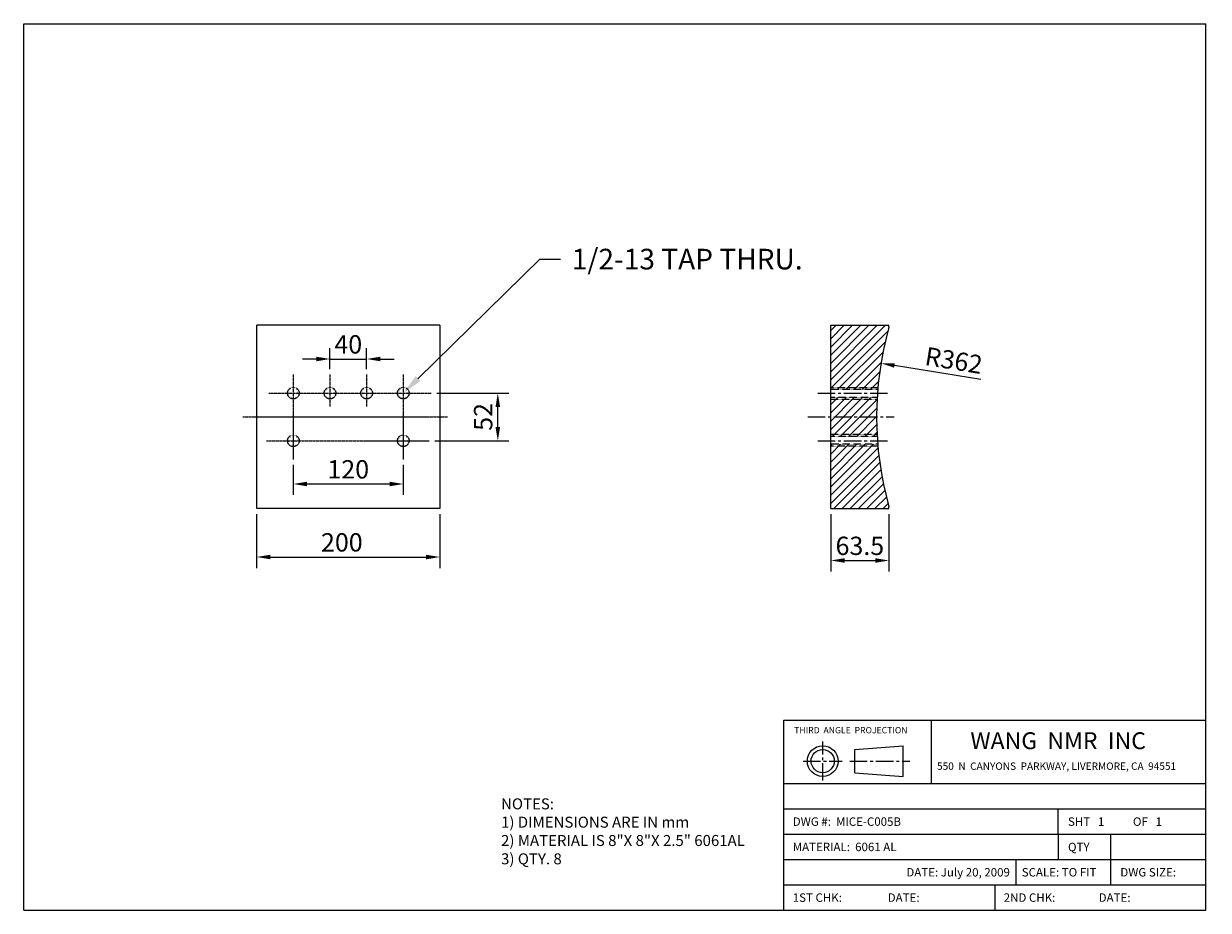
# Model space of a CAD drawing. Extents: x 182 to 1475, y 4417 to 5385.
import ezdxf
from ezdxf.enums import TextEntityAlignment as Align

# ---------------------------------------------------------------- set-up
doc = ezdxf.new("R2010")
doc.units = 0
for name, pattern in [('CENTER', [2, 1.25, -0.25, 0.25, -0.25]), ('CENTER2', [28.575, 19.05, -3.175, 3.175, -3.175]), ('HIDDEN', [0.375, 0.25, -0.125])]:
    doc.linetypes.add(name, pattern=pattern)
doc.layers.get('0').update_dxf_attribs({"linetype": 'CONTINUOUS'})
doc.layers.get('DEFPOINTS').update_dxf_attribs({"linetype": 'CONTINUOUS'})
for name, color, linetype in [('CENTER', 1, 'CENTER2'), ('DIMENSION', 5, 'CONTINUOUS'), ('PAPER', 7, 'CONTINUOUS')]:
    doc.layers.add(name, color=color, linetype=linetype)
doc.styles.get("Standard").update_dxf_attribs({"font": 'ISOCP'})
doc.dimstyles.new('ISO-25_WS', dxfattribs={"dimtxt": 20, "dimasz": 15, "dimexe": 12, "dimexo": 6, "dimgap": 6, "dimtad": 1, "dimdec": 4, "dimdsep": 46, "dimtxsty": 'Standard', "dimcen": 50, "dimadec": 0, "dimazin": 0, "dimtfac": 1, "dimtdec": 4, "dimtmove": 0, "dimatfit": 3, "dimfxl": 1, "dimtolj": 1, "dimtzin": 0, "dimarcsym": 0})

# ---------------------------------------------------------------- blocks, each defined once
blk = doc.blocks.new('*D11')
at = {"layer": 'DEFPOINTS', "color": 0}
for p in [(626.6, 4981.6), (699.2, 4981.6), (624.3, 4929.6)]:
    blk.add_point(p, dxfattribs=at)
at = {"layer": 'DIMENSION', "color": 0, "lineweight": -2}
for p, q in [((632.6, 4981.6), (711.2, 4981.6)), ((699.2, 4944.6), (699.2, 4966.6)), ((630.3, 4929.6), (711.2, 4929.6))]:
    blk.add_line(p, q, dxfattribs=at)
at = {"layer": 'DIMENSION', "color": 0}
for points in [[(696.7, 4966.6), (701.7, 4966.6), (699.2, 4981.6)], [(696.7, 4944.6), (701.7, 4944.6), (699.2, 4929.6)]]:
    blk.add_solid(points, dxfattribs=at)
at = {"layer": 'DIMENSION', "color": 0, "insert": (683.2, 4955.6), "char_height": 20, "attachment_point": 5, "rotation": 90}
blk.add_mtext('\\A1;52', dxfattribs=at)
blk = doc.blocks.new('*D18')
at = {"layer": 'DEFPOINTS', "color": 0}
for p in [(436, 4855.6), (636, 4855.6), (636, 4802.7)]:
    blk.add_point(p, dxfattribs=at)
at = {"layer": 'DIMENSION', "color": 0, "lineweight": -2}
for p, q in [((436, 4849.6), (436, 4790.7)), ((636, 4849.6), (636, 4790.7)), ((451, 4802.7), (621, 4802.7))]:
    blk.add_line(p, q, dxfattribs=at)
at = {"layer": 'DIMENSION', "color": 0}
for points in [[(451, 4805.2), (451, 4800.2), (436, 4802.7)], [(621, 4805.2), (621, 4800.2), (636, 4802.7)]]:
    blk.add_solid(points, dxfattribs=at)
at = {"layer": 'DIMENSION', "color": 0, "insert": (529, 4818.7), "char_height": 20, "attachment_point": 5}
blk.add_mtext('\\A1;200', dxfattribs=at)
blk = doc.blocks.new('*D20')
at = {"layer": 'DEFPOINTS', "color": 0}
for p in [(1062.6, 4855.6), (1126.1, 4855.6), (1126.1, 4798.9)]:
    blk.add_point(p, dxfattribs=at)
at = {"layer": 'DIMENSION', "color": 0, "lineweight": -2}
for p, q in [((1062.6, 4849.6), (1062.6, 4786.9)), ((1126.1, 4849.6), (1126.1, 4786.9)), ((1077.6, 4798.9), (1111.1, 4798.9))]:
    blk.add_line(p, q, dxfattribs=at)
at = {"layer": 'DIMENSION', "color": 0}
for points in [[(1077.6, 4801.4), (1077.6, 4796.4), (1062.6, 4798.9)], [(1111.1, 4801.4), (1111.1, 4796.4), (1126.1, 4798.9)]]:
    blk.add_solid(points, dxfattribs=at)
at = {"layer": 'DIMENSION', "color": 0, "insert": (1094.3, 4814.9), "char_height": 20, "attachment_point": 5}
blk.add_mtext('\\A1;63.5', dxfattribs=at)
blk = doc.blocks.new('*D21')
at = {"layer": 'DEFPOINTS', "color": 0}
for p in [(1117.3, 5014.2), (1474.6, 4955.6)]:
    blk.add_point(p, dxfattribs=at)
at = {"layer": 'DIMENSION', "color": 0, "lineweight": -2}
blk.add_line((1226.4, 4996.3), (1132.1, 5011.7), dxfattribs=at)
at = {"layer": 'DIMENSION', "color": 0}
blk.add_solid([(1132.5, 5014.2), (1131.7, 5009.3), (1117.3, 5014.2)], dxfattribs=at)
at = {"layer": 'DIMENSION', "color": 0, "insert": (1196.8, 5017.3), "char_height": 20, "attachment_point": 5, "rotation": 350.6846}
blk.add_mtext('\\A1;R362', dxfattribs=at)
blk = doc.blocks.new('*D22')
at = {"layer": 'DEFPOINTS', "color": 0}
for p in [(476, 4909.2), (596, 4909.2), (596, 4882.4)]:
    blk.add_point(p, dxfattribs=at)
at = {"layer": 'DIMENSION', "color": 0, "lineweight": -2}
for p, q in [((476, 4903.2), (476, 4870.4)), ((596, 4903.2), (596, 4870.4)), ((491, 4882.4), (581, 4882.4))]:
    blk.add_line(p, q, dxfattribs=at)
at = {"layer": 'DIMENSION', "color": 0}
for points in [[(491, 4884.9), (491, 4879.9), (476, 4882.4)], [(581, 4884.9), (581, 4879.9), (596, 4882.4)]]:
    blk.add_solid(points, dxfattribs=at)
at = {"layer": 'DIMENSION', "color": 0, "insert": (536, 4898.4), "char_height": 20, "attachment_point": 5}
blk.add_mtext('\\A1;120', dxfattribs=at)
blk = doc.blocks.new('*D23')
at = {"layer": 'DEFPOINTS', "color": 0}
for p in [(556, 5018.8), (516, 5001.9), (556, 5001.9)]:
    blk.add_point(p, dxfattribs=at)
at = {"layer": 'DIMENSION', "color": 0, "lineweight": -2}
for p, q in [((516, 5007.9), (516, 5030.8)), ((556, 5007.9), (556, 5030.8)), ((501, 5018.8), (486, 5018.8)), ((516, 5018.8), (556, 5018.8)), ((571, 5018.8), (586, 5018.8))]:
    blk.add_line(p, q, dxfattribs=at)
at = {"layer": 'DIMENSION', "color": 0}
for points in [[(501, 5021.3), (501, 5016.3), (516, 5018.8)], [(571, 5021.3), (571, 5016.3), (556, 5018.8)]]:
    blk.add_solid(points, dxfattribs=at)
at = {"layer": 'DIMENSION', "color": 0, "insert": (536, 5034.8), "char_height": 20, "attachment_point": 5}
blk.add_mtext('\\A1;40', dxfattribs=at)

msp = doc.modelspace()

# ---------------------------------------------------------------- hatches: boundary and pattern name
h = msp.add_hatch()
h.set_pattern_fill('ANSI31', color=256, scale=2, style=0)
h.paths.add_polyline_path([(1126.06371, 5053.50288), (1126.06371, 5055.5654), (1062.56371, 5055.5654), (1062.56371, 4987.42192), (1113.96815, 4987.42192, -0.0464945179)])
h.paths.add_polyline_path([(1113.07093, 4974.72192), (1062.56371, 4974.72192), (1062.56371, 4955.5654), (1112.56371, 4955.5654, -0.0132365943)])
h.paths.add_polyline_path([(1112.56371, 4955.5654), (1062.56371, 4955.5654), (1062.56371, 4936.40888), (1113.07093, 4936.40888, -0.0132365943)])
h.paths.add_polyline_path([(1113.96815, 4923.70888), (1062.56371, 4923.70888), (1062.56371, 4855.5654), (1126.06371, 4855.5654), (1126.06371, 4857.62792, -0.0464945179)])
h.paths.add_polyline_path([(1113.96815, 4987.42192), (1062.56371, 4987.42192), (1062.56371, 4985.42192), (1113.79704, 4985.42192, -0.0013862634)])
h.paths.add_polyline_path([(1113.18247, 4976.72192), (1062.56371, 4976.72192), (1062.56371, 4974.72192), (1113.07093, 4974.72192, -0.0013833643)])
h.paths.add_polyline_path([(1113.07093, 4936.40888), (1062.56371, 4936.40888), (1062.56371, 4934.40888), (1113.18247, 4934.40888, -0.0013833643)])
h.paths.add_polyline_path([(1113.79704, 4925.70888), (1062.56371, 4925.70888), (1062.56371, 4923.70888), (1113.96815, 4923.70888, -0.0013862634)])

# ---------------------------------------------------------------- linework, layer by layer
for p, q in [((181.79208, 5384.78163), (1472.03208, 5384.78163)), ((181.79208, 4417.10163), (181.79208, 5384.78163)), ((1472.03208, 4417.10163), (1472.03208, 5384.78163)), ((612.0977, 4997.32791), (745.02766, 5127.82841)), ((745.02766, 5127.82841), (767.52766, 5127.82841)), ((436.04176, 4855.5654), (436.04176, 5055.5654)), ((636.04176, 5055.5654), (436.04176, 5055.5654)), ((636.04176, 5055.5654), (636.04176, 4855.5654)), ((1062.56371, 4855.5654), (1062.56371, 5055.5654)), ((1062.56371, 5055.5654), (1126.06371, 5055.5654)), ((1126.06371, 5053.50288), (1126.06371, 5055.5654)), ((636.04176, 4855.5654), (436.04176, 4855.5654)), ((1062.56371, 4855.5654), (1126.06371, 4855.5654)), ((1126.06371, 4855.5654), (1126.06371, 4857.62792)), ((1011.23208, 4624.46163), (1472.03208, 4624.46163)), ((1011.23208, 4417.10163), (1011.23208, 4624.46163)), ((1172.51208, 4555.34163), (1172.51208, 4624.46163)), ((1088.84587, 4592.62786), (1141.63882, 4596.72798)), ((1088.84587, 4567.28386), (1088.84587, 4592.62786)), ((1141.63882, 4563.18375), (1141.63882, 4596.72798)), ((1088.84587, 4567.28386), (1141.63882, 4563.18375)), ((1011.23208, 4555.34163), (1472.03208, 4555.34163)), ((1011.23208, 4527.69363), (1472.03208, 4527.69363)), ((1310.75208, 4500.04563), (1310.75208, 4527.69363)), ((1011.23208, 4500.04563), (1472.03208, 4500.04563)), ((1011.23208, 4472.39763), (1472.03208, 4472.39763)), ((1264.67208, 4472.39763), (1264.67208, 4444.74963)), ((1368.35208, 4444.74963), (1368.35208, 4472.39763)), ((1011.23208, 4444.74963), (1472.03208, 4444.74963)), ((1241.63208, 4444.74963), (1241.63208, 4417.10163)), ((181.79208, 4417.10163), (1472.03208, 4417.10163))]:
    msp.add_line(p, q)
at = {"color": 1, "linetype": 'CENTER'}
for p, q in [((476.04176, 5001.92343), (476.04176, 4909.20737)), ((516.04176, 5001.92343), (516.04176, 4967.02538)), ((556.04176, 5001.92343), (556.04176, 4967.02538)), ((596.04176, 5001.92343), (596.04176, 4909.20737)), ((449.16054, 4981.5654), (626.57736, 4981.5654)), ((421.08125, 4955.5654), (644.53333, 4955.5654)), ((446.94376, 4929.5654), (624.28668, 4929.5654))]:
    msp.add_line(p, q, dxfattribs=at)
at = {"linetype": 'HIDDEN'}
for p, q in [((1113.96815, 4987.42192), (1062.56371, 4987.42192)), ((1113.79704, 4985.42192), (1062.56371, 4985.42192)), ((1113.18247, 4976.72192), (1062.56371, 4976.72192)), ((1113.07093, 4974.72192), (1062.56371, 4974.72192)), ((1113.07093, 4936.40888), (1062.56371, 4936.40888)), ((1113.18247, 4934.40888), (1062.56371, 4934.40888)), ((1113.79704, 4925.70888), (1062.56371, 4925.70888)), ((1113.96815, 4923.70888), (1062.56371, 4923.70888))]:
    msp.add_line(p, q, dxfattribs=at)
at = {"const_width": 0.1}
for points in [[(471.04176, 4981.5654, 1), (481.04176, 4981.5654, 1)], [(511.04176, 4981.5654, 1), (521.04176, 4981.5654, 1)], [(551.04176, 4981.5654, 1), (561.04176, 4981.5654, 1)], [(591.04176, 4981.5654, 1), (601.04176, 4981.5654, 1)], [(471.04176, 4929.5654, 1), (481.04176, 4929.5654, 1)], [(591.04176, 4929.5654, 1), (601.04176, 4929.5654, 1)]]:
    msp.add_lwpolyline(points, format="xyb", close=True, dxfattribs=at)
at = {"linetype": 'HIDDEN'}
for centre in [(476.04176, 4981.5654), (516.04176, 4981.5654), (556.04176, 4981.5654), (596.04176, 4981.5654), (476.04176, 4929.5654), (596.04176, 4929.5654)]:
    msp.add_circle(centre, 6.35, dxfattribs=at)
for radius in [16.77212, 12.672]:
    msp.add_circle((1053.75229, 4579.95586), radius)
msp.add_arc((1474.56371, 4955.5654), 362, 164.30326866, 195.69673134)
msp.add_solid([(614.72479, 4994.65191), (609.47062, 5000.0039), (596.04176, 4981.5654)])
at = {"layer": 'CENTER'}
for p, q in [((1048.3056, 4981.5654), (1125.91911, 4981.5654)), ((1037.35983, 4955.5654), (1131.74352, 4955.5654)), ((1048.3056, 4929.5654), (1125.91911, 4929.5654)), ((1053.75229, 4558.60954), (1053.75229, 4601.30219)), ((1032.40596, 4579.95586), (1075.09861, 4579.95586)), ((1083.33798, 4579.95586), (1148.65754, 4579.95586))]:
    msp.add_line(p, q, dxfattribs=at)
at = {"layer": 'PAPER'}
for p, q in [((1310.75208, 4500.04563), (1310.75208, 4472.39763)), ((1368.35208, 4472.39763), (1368.35208, 4500.04563))]:
    msp.add_line(p, q, dxfattribs=at)

# ---------------------------------------------------------------- texts
msp.add_text('1/2-13 TAP THRU.', height=22.5).set_placement((905.86599, 5127.82841), align=Align.MIDDLE_CENTER)
for s, p in [('NOTES:', (702.74899, 4527.28971)), ('1) DIMENSIONS ARE IN mm', (702.74899, 4507.28971)), ('2) MATERIAL IS 8"X 8"X 2.5" 6061AL ', (702.74899, 4487.28971)), ('3) QTY. 8', (702.74899, 4467.28971))]:
    msp.add_text(s, height=12).set_placement(p)
at = {"attachment_point": 1}
for s, insert, char_height, width in [('\\fArial|b0|i0|c0|p34;THIRD  ANGLE  PROJECTION', (1022.62581, 4617.14289), 6.912, 147.6864), ('\\fArial|b0|i0|c0|p34;WANG  NMR  INC', (1214.91041, 4611.41605), 18.432, 345.6), ('{\\fArial|b0|i0|c0|p34;550  N  CANYONS  PARKWAY, LIVERMORE, CA  94551\\Fisocp|c134;\\H0.099206x;  \\H3.125x; }', (1178.50275, 4578.47929), 8.064, 308.2505753), ('\\fArial|b0|i0|c0|p34;DWG #:  MICE-C005B', (1021.07051, 4518.51755), 9.216, 138.008), ('\\fArial|b0|i0|c0|p34;SHT \\f??|b0|i0|c0|p54; \\fArial|b0|i0|c0|p34; 1  ', (1321.4704, 4518.51755), 9.216, 138.0096), ('\\fArial|b0|i0|c0|p34;OF \\f??|b0|i0|c0|p54; \\fArial|b0|i0|c0|p34; 1  ', (1392.30705, 4518.51755), 9.216, 138.0096), ('{\\fArial|b0|i0|c0|p34;MATERIAL:  6061 AL }', (1021.07051, 4490.86955), 9.216, 576), ('\\fArial|b0|i0|c0|p34;QTY', (1321.4704, 4490.76908), 9.216, 138.016), ('{\\fArial|b0|i0|c0|p34;DATE: July 20, 2009}', (1145.03465, 4463.22155), 9.216, 138.008), ('\\fArial|b0|i0|c0|p34;SCALE:\\f??|b0|i0|c0|p54; \\fArial|b0|i0|c0|p34;TO FIT', (1270.96648, 4463.22155), 9.216, 138.0096), ('\\fArial|b0|i0|c0|p34;DWG SIZE:', (1378.53326, 4463.22155), 9.216, 138.0096), ('\\fArial|b0|i0|c0|p34;1ST CHK:', (1021.07051, 4435.57355), 9.216, 138.0096), ('\\fArial|b0|i0|c0|p34;DATE:', (1124.70191, 4435.57355), 9.216, 138.0096), ('\\fArial|b0|i0|c0|p34;2ND CHK:', (1251.28964, 4435.57355), 9.216, 138.0096), ('\\fArial|b0|i0|c0|p34;DATE:', (1354.92104, 4435.57355), 9.216, 138.0096)]:
    msp.add_mtext(s, dxfattribs=dict(at, insert=insert, char_height=char_height, width=width))

# ---------------------------------------------------------------- dimensions: what is measured, and where the dimension line sits
at = {"layer": 'DIMENSION'}
for base, p1, p2, picture, middle in [((556.04176, 5018.8437), (516.04176, 5001.92343), (556.04176, 5001.92343), '*D23', (536.04176, 5018.8437)), ((636.04176, 4802.66423), (436.04176, 4855.5654), (636.04176, 4855.5654), '*D18', (529.0372, 4802.66423))]:
    dim = msp.add_linear_dim(base=base, p1=p1, p2=p2, dimstyle='ISO-25_WS', dxfattribs=at)
    dim.commit()
    dim.dimension.update_dxf_attribs({"geometry": picture, "text_midpoint": middle, "dimtype": 160})
dim = msp.add_radius_dim(center=(1474.56371, 4955.5654), mpoint=(1117.33773, 5014.1623), dimstyle='ISO-25_WS', dxfattribs=at)
dim.commit()
dim.dimension.update_dxf_attribs({"geometry": '*D21', "text_midpoint": (1194.23083, 5001.54928), "dimtype": 164})
dim = msp.add_linear_dim(base=(699.21407, 4981.5654), p1=(624.28668, 4929.5654), p2=(626.57736, 4981.5654), angle=90, dimstyle='ISO-25_WS', dxfattribs=at)
dim.commit()
dim.dimension.update_dxf_attribs({"geometry": '*D11', "text_midpoint": (683.2121, 4955.5654)})
for base, p1, p2, picture, middle in [((596.04176, 4882.42404), (476.04176, 4909.20737), (596.04176, 4909.20737), '*D22', (536.04176, 4898.42601)), ((1126.06371, 4798.91542), (1062.56371, 4855.5654), (1126.06371, 4855.5654), '*D20', (1094.31371, 4814.91542))]:
    dim = msp.add_linear_dim(base=base, p1=p1, p2=p2, dimstyle='ISO-25_WS', dxfattribs=at)
    dim.commit()
    dim.dimension.update_dxf_attribs({"geometry": picture, "text_midpoint": middle})

doc.saveas('drawing.dxf')
